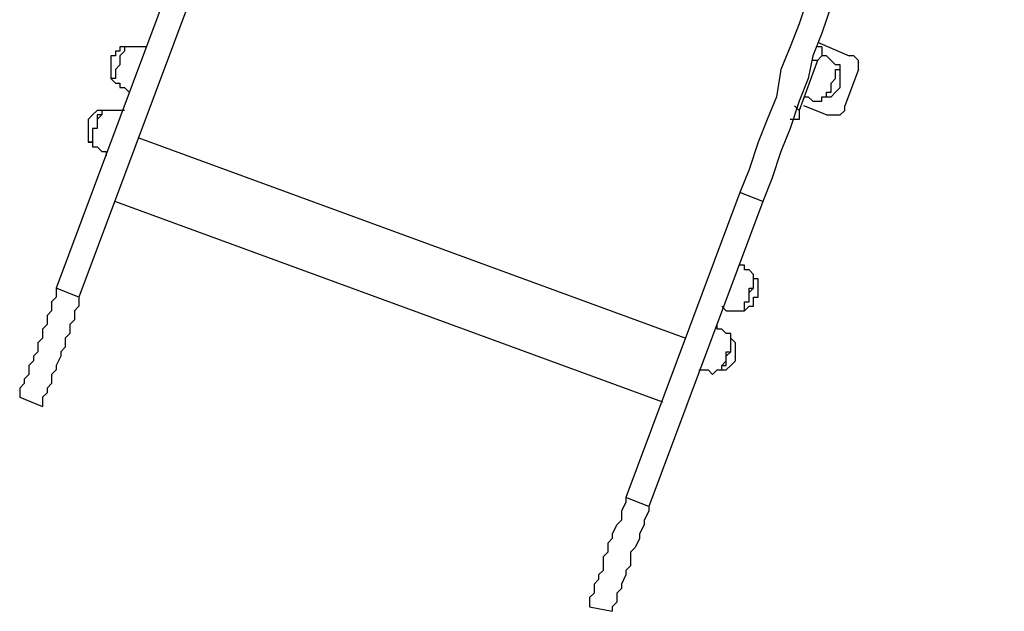
# Model space of a CAD drawing. Units: millimetres. Extents: x 1006 to 1017.2, y 501.8 to 511.3.
# Drawn here: x 1007.9 to 1008.7, y 504.6 to 505 of the extents above; entities that cross this region are included whole.
import ezdxf

# ---------------------------------------------------------------- set-up
doc = ezdxf.new("R2010")
doc.units = ezdxf.units.MM
doc.layers.add('Camada 1', color=7, linetype='Continuous')

# ---------------------------------------------------------------- blocks, each defined once
blk = doc.blocks.new('asd')
at = {"layer": 'Camada 1', "linetype": 'Continuous'}
for points, knots in [([(1008.66308, 505.41919), (1008.66308, 505.41919), (1008.65603, 505.40154), (1008.65603, 505.40154), (1008.65603, 505.40154), (1008.65603, 505.40154), (1008.6525, 505.38742), (1008.6525, 505.38742), (1008.6525, 505.38742), (1008.6525, 505.38742), (1008.64544, 505.36977), (1008.64544, 505.36977), (1008.64544, 505.36977), (1008.64544, 505.36977), (1008.63838, 505.35212), (1008.63838, 505.35212), (1008.63838, 505.35212), (1008.63838, 505.35212), (1008.63485, 505.338), (1008.63485, 505.338), (1008.63485, 505.338), (1008.63485, 505.338), (1008.62779, 505.32035), (1008.62779, 505.32035), (1008.62779, 505.32035), (1008.62779, 505.32035), (1008.62073, 505.3027), (1008.62073, 505.3027), (1008.62073, 505.3027), (1008.62073, 505.3027), (1008.61367, 505.28505), (1008.61367, 505.28505), (1008.61367, 505.28505), (1008.61367, 505.28505), (1008.61014, 505.27093), (1008.61014, 505.27093), (1008.61014, 505.27093), (1008.61014, 505.27093), (1008.60308, 505.25328), (1008.60308, 505.25328), (1008.60308, 505.25328), (1008.60308, 505.25328), (1008.59602, 505.23563), (1008.59602, 505.23563), (1008.59602, 505.23563), (1008.59602, 505.23563), (1008.58896, 505.21797), (1008.58896, 505.21797), (1008.58896, 505.21797), (1008.58896, 505.21797), (1008.5819, 505.20032), (1008.5819, 505.20032), (1008.5819, 505.20032), (1008.5819, 505.20032), (1008.57837, 505.18268), (1008.57837, 505.18268), (1008.57837, 505.18268), (1008.57837, 505.18268), (1008.57131, 505.16503), (1008.57131, 505.16503), (1008.57131, 505.16503), (1008.57131, 505.16503), (1008.56425, 505.14738), (1008.56425, 505.14738), (1008.56425, 505.14738), (1008.56425, 505.14738), (1008.55719, 505.1262), (1008.55719, 505.1262), (1008.55719, 505.1262), (1008.55719, 505.1262), (1008.55013, 505.10855), (1008.55013, 505.10855), (1008.55013, 505.10855), (1008.55013, 505.10855), (1008.54307, 505.0909), (1008.54307, 505.0909), (1008.54307, 505.0909), (1008.54307, 505.0909), (1008.53601, 505.07325), (1008.53601, 505.07325), (1008.53601, 505.07325), (1008.53601, 505.07325), (1008.52895, 505.0556), (1008.52895, 505.0556), (1008.52895, 505.0556), (1008.52895, 505.0556), (1008.52189, 505.03442), (1008.52189, 505.03442), (1008.52189, 505.03442), (1008.52189, 505.03442), (1008.51483, 505.01677), (1008.51483, 505.01677), (1008.51483, 505.01677), (1008.51483, 505.01677), (1008.50777, 504.99912), (1008.50777, 504.99912), (1008.50777, 504.99912), (1008.50777, 504.99912), (1008.50424, 504.97794), (1008.50424, 504.97794), (1008.50424, 504.97794), (1008.50424, 504.97794), (1008.49718, 504.96029), (1008.49718, 504.96029), (1008.49718, 504.96029), (1008.49718, 504.96029), (1008.49012, 504.94264), (1008.49012, 504.94264), (1008.49012, 504.94264), (1008.49012, 504.94264), (1008.48306, 504.92146), (1008.48306, 504.92146), (1008.48306, 504.92146), (1008.48306, 504.92146), (1008.476, 504.90381), (1008.476, 504.90381)], [0, 0, 0, 0, 0.033333, 0.033333, 0.033333, 0.033333, 0.066667, 0.066667, 0.066667, 0.066667, 0.1, 0.1, 0.1, 0.1, 0.133333, 0.133333, 0.133333, 0.133333, 0.166667, 0.166667, 0.166667, 0.166667, 0.2, 0.2, 0.2, 0.2, 0.233333, 0.233333, 0.233333, 0.233333, 0.266667, 0.266667, 0.266667, 0.266667, 0.3, 0.3, 0.3, 0.3, 0.333333, 0.333333, 0.333333, 0.333333, 0.366667, 0.366667, 0.366667, 0.366667, 0.4, 0.4, 0.4, 0.4, 0.433333, 0.433333, 0.433333, 0.433333, 0.466667, 0.466667, 0.466667, 0.466667, 0.5, 0.5, 0.5, 0.5, 0.533333, 0.533333, 0.533333, 0.533333, 0.566667, 0.566667, 0.566667, 0.566667, 0.6, 0.6, 0.6, 0.6, 0.633333, 0.633333, 0.633333, 0.633333, 0.666667, 0.666667, 0.666667, 0.666667, 0.7, 0.7, 0.7, 0.7, 0.733333, 0.733333, 0.733333, 0.733333, 0.766667, 0.766667, 0.766667, 0.766667, 0.8, 0.8, 0.8, 0.8, 0.833333, 0.833333, 0.833333, 0.833333, 0.866667, 0.866667, 0.866667, 0.866667, 0.9, 0.9, 0.9, 0.9, 0.933333, 0.933333, 0.933333, 0.933333, 1, 1, 1, 1]), ([(1008.68074, 505.41213), (1008.68074, 505.41213), (1008.67368, 505.39447), (1008.67368, 505.39447), (1008.67368, 505.39447), (1008.67368, 505.39447), (1008.67015, 505.38036), (1008.67015, 505.38036), (1008.67015, 505.38036), (1008.67015, 505.38036), (1008.66308, 505.3627), (1008.66308, 505.3627), (1008.66308, 505.3627), (1008.66308, 505.3627), (1008.65603, 505.34859), (1008.65603, 505.34859), (1008.65603, 505.34859), (1008.65603, 505.34859), (1008.6525, 505.33093), (1008.6525, 505.33093), (1008.6525, 505.33093), (1008.6525, 505.33093), (1008.64544, 505.31328), (1008.64544, 505.31328), (1008.64544, 505.31328), (1008.64544, 505.31328), (1008.63838, 505.29563), (1008.63838, 505.29563), (1008.63838, 505.29563), (1008.63838, 505.29563), (1008.63131, 505.28151), (1008.63131, 505.28151), (1008.63131, 505.28151), (1008.63131, 505.28151), (1008.62779, 505.26386), (1008.62779, 505.26386), (1008.62779, 505.26386), (1008.62779, 505.26386), (1008.62073, 505.24622), (1008.62073, 505.24622), (1008.62073, 505.24622), (1008.62073, 505.24622), (1008.61367, 505.22857), (1008.61367, 505.22857), (1008.61367, 505.22857), (1008.61367, 505.22857), (1008.60661, 505.21092), (1008.60661, 505.21092), (1008.60661, 505.21092), (1008.60661, 505.21092), (1008.59955, 505.19327), (1008.59955, 505.19327), (1008.59955, 505.19327), (1008.59955, 505.19327), (1008.59602, 505.17562), (1008.59602, 505.17562), (1008.59602, 505.17562), (1008.59602, 505.17562), (1008.58896, 505.15797), (1008.58896, 505.15797), (1008.58896, 505.15797), (1008.58896, 505.15797), (1008.5819, 505.14032), (1008.5819, 505.14032), (1008.5819, 505.14032), (1008.5819, 505.14032), (1008.57484, 505.12267), (1008.57484, 505.12267), (1008.57484, 505.12267), (1008.57484, 505.12267), (1008.56778, 505.10149), (1008.56778, 505.10149), (1008.56778, 505.10149), (1008.56778, 505.10149), (1008.56072, 505.08384), (1008.56072, 505.08384), (1008.56072, 505.08384), (1008.56072, 505.08384), (1008.55366, 505.06619), (1008.55366, 505.06619), (1008.55366, 505.06619), (1008.55366, 505.06619), (1008.5466, 505.04854), (1008.5466, 505.04854), (1008.5466, 505.04854), (1008.5466, 505.04854), (1008.53954, 505.02736), (1008.53954, 505.02736), (1008.53954, 505.02736), (1008.53954, 505.02736), (1008.53248, 505.00971), (1008.53248, 505.00971), (1008.53248, 505.00971), (1008.53248, 505.00971), (1008.52895, 504.99206), (1008.52895, 504.99206), (1008.52895, 504.99206), (1008.52895, 504.99206), (1008.52189, 504.97441), (1008.52189, 504.97441), (1008.52189, 504.97441), (1008.52189, 504.97441), (1008.51483, 504.95323), (1008.51483, 504.95323), (1008.51483, 504.95323), (1008.51483, 504.95323), (1008.50777, 504.93558), (1008.50777, 504.93558), (1008.50777, 504.93558), (1008.50777, 504.93558), (1008.50071, 504.9144), (1008.50071, 504.9144), (1008.50071, 504.9144), (1008.50071, 504.9144), (1008.49365, 504.89676), (1008.49365, 504.89676)], [0, 0, 0, 0, 0.033333, 0.033333, 0.033333, 0.033333, 0.066667, 0.066667, 0.066667, 0.066667, 0.1, 0.1, 0.1, 0.1, 0.133333, 0.133333, 0.133333, 0.133333, 0.166667, 0.166667, 0.166667, 0.166667, 0.2, 0.2, 0.2, 0.2, 0.233333, 0.233333, 0.233333, 0.233333, 0.266667, 0.266667, 0.266667, 0.266667, 0.3, 0.3, 0.3, 0.3, 0.333333, 0.333333, 0.333333, 0.333333, 0.366667, 0.366667, 0.366667, 0.366667, 0.4, 0.4, 0.4, 0.4, 0.433333, 0.433333, 0.433333, 0.433333, 0.466667, 0.466667, 0.466667, 0.466667, 0.5, 0.5, 0.5, 0.5, 0.533333, 0.533333, 0.533333, 0.533333, 0.566667, 0.566667, 0.566667, 0.566667, 0.6, 0.6, 0.6, 0.6, 0.633333, 0.633333, 0.633333, 0.633333, 0.666667, 0.666667, 0.666667, 0.666667, 0.7, 0.7, 0.7, 0.7, 0.733333, 0.733333, 0.733333, 0.733333, 0.766667, 0.766667, 0.766667, 0.766667, 0.8, 0.8, 0.8, 0.8, 0.833333, 0.833333, 0.833333, 0.833333, 0.866667, 0.866667, 0.866667, 0.866667, 0.9, 0.9, 0.9, 0.9, 0.933333, 0.933333, 0.933333, 0.933333, 1, 1, 1, 1]), ([(1007.99945, 505.01677), (1007.99945, 505.01677), (1007.99592, 505.01677), (1007.99592, 505.01677), (1007.99592, 505.01677), (1007.99592, 505.01677), (1007.99592, 505.01324), (1007.99592, 505.01324), (1007.99592, 505.01324), (1007.99592, 505.01324), (1007.9924, 505.01324), (1007.9924, 505.01324), (1007.9924, 505.01324), (1007.9924, 505.01324), (1007.9924, 505.00971), (1007.9924, 505.00971), (1007.9924, 505.00971), (1007.9924, 505.00971), (1007.98887, 505.00971), (1007.98887, 505.00971), (1007.98887, 505.00971), (1007.98887, 505.00971), (1007.98887, 505.00618), (1007.98887, 505.00618), (1007.98887, 505.00618), (1007.98887, 505.00618), (1007.98887, 505.00265), (1007.98887, 505.00265), (1007.98887, 505.00265), (1007.98887, 505.00265), (1007.98887, 504.99912), (1007.98887, 504.99912), (1007.98887, 504.99912), (1007.98887, 504.99912), (1007.98887, 504.99559), (1007.98887, 504.99559), (1007.98887, 504.99559), (1007.98887, 504.99559), (1007.98887, 504.99206), (1007.98887, 504.99206)], [0, 0, 0, 0, 0.090909, 0.090909, 0.090909, 0.090909, 0.181818, 0.181818, 0.181818, 0.181818, 0.272727, 0.272727, 0.272727, 0.272727, 0.363636, 0.363636, 0.363636, 0.363636, 0.454545, 0.454545, 0.454545, 0.454545, 0.545455, 0.545455, 0.545455, 0.545455, 0.636364, 0.636364, 0.636364, 0.636364, 0.727273, 0.727273, 0.727273, 0.727273, 0.818182, 0.818182, 0.818182, 0.818182, 1, 1, 1, 1]), ([(1007.99945, 505.01677), (1007.99945, 505.01677), (1007.99945, 505.01677), (1007.99945, 505.01677), (1007.99945, 505.01677), (1007.99945, 505.01677), (1007.99945, 505.01324), (1007.99945, 505.01324), (1007.99945, 505.01324), (1007.99945, 505.01324), (1007.99592, 505.00971), (1007.99592, 505.00971), (1007.99592, 505.00971), (1007.99592, 505.00971), (1007.99592, 505.00618), (1007.99592, 505.00618), (1007.99592, 505.00618), (1007.99592, 505.00618), (1007.99592, 505.00265), (1007.99592, 505.00265), (1007.99592, 505.00265), (1007.99592, 505.00265), (1007.9924, 504.99912), (1007.9924, 504.99912), (1007.9924, 504.99912), (1007.9924, 504.99912), (1007.9924, 504.99559), (1007.9924, 504.99559), (1007.9924, 504.99559), (1007.9924, 504.99559), (1007.9924, 504.99206), (1007.9924, 504.99206), (1007.9924, 504.99206), (1007.9924, 504.99206), (1007.98887, 504.99206), (1007.98887, 504.99206)], [0, 0, 0, 0, 0.1, 0.1, 0.1, 0.1, 0.2, 0.2, 0.2, 0.2, 0.3, 0.3, 0.3, 0.3, 0.4, 0.4, 0.4, 0.4, 0.5, 0.5, 0.5, 0.5, 0.6, 0.6, 0.6, 0.6, 0.7, 0.7, 0.7, 0.7, 0.8, 0.8, 0.8, 0.8, 1, 1, 1, 1]), ([(1007.99945, 505.01677), (1007.99945, 505.01677), (1007.99945, 505.01677), (1007.99945, 505.01677), (1007.99945, 505.01677), (1007.99945, 505.01677), (1007.99945, 505.01324), (1007.99945, 505.01324), (1007.99945, 505.01324), (1007.99945, 505.01324), (1007.99592, 505.00971), (1007.99592, 505.00971), (1007.99592, 505.00971), (1007.99592, 505.00971), (1007.99592, 505.00618), (1007.99592, 505.00618), (1007.99592, 505.00618), (1007.99592, 505.00618), (1007.99592, 505.00265), (1007.99592, 505.00265), (1007.99592, 505.00265), (1007.99592, 505.00265), (1007.9924, 504.99912), (1007.9924, 504.99912), (1007.9924, 504.99912), (1007.9924, 504.99912), (1007.9924, 504.99559), (1007.9924, 504.99559), (1007.9924, 504.99559), (1007.9924, 504.99559), (1007.9924, 504.99206), (1007.9924, 504.99206), (1007.9924, 504.99206), (1007.9924, 504.99206), (1007.98887, 504.99206), (1007.98887, 504.99206)], [0, 0, 0, 0, 0.1, 0.1, 0.1, 0.1, 0.2, 0.2, 0.2, 0.2, 0.3, 0.3, 0.3, 0.3, 0.4, 0.4, 0.4, 0.4, 0.5, 0.5, 0.5, 0.5, 0.6, 0.6, 0.6, 0.6, 0.7, 0.7, 0.7, 0.7, 0.8, 0.8, 0.8, 0.8, 1, 1, 1, 1]), ([(1008.0171, 505.01677), (1008.0171, 505.01677), (1008.01357, 505.01677), (1008.01357, 505.01677), (1008.01357, 505.01677), (1008.01357, 505.01677), (1008.01005, 505.01677), (1008.01005, 505.01677), (1008.01005, 505.01677), (1008.01005, 505.01677), (1008.00652, 505.01677), (1008.00652, 505.01677), (1008.00652, 505.01677), (1008.00652, 505.01677), (1008.00299, 505.01677), (1008.00299, 505.01677), (1008.00299, 505.01677), (1008.00299, 505.01677), (1007.99945, 505.01677), (1007.99945, 505.01677)], [0, 0, 0, 0, 0.166667, 0.166667, 0.166667, 0.166667, 0.333333, 0.333333, 0.333333, 0.333333, 0.5, 0.5, 0.5, 0.5, 0.666667, 0.666667, 0.666667, 0.666667, 1, 1, 1, 1]), ([(1008.53954, 505.01677), (1008.53954, 505.01677), (1008.53954, 505.01677), (1008.53954, 505.01677), (1008.53954, 505.01677), (1008.53954, 505.01677), (1008.53954, 505.01324), (1008.53954, 505.01324), (1008.53954, 505.01324), (1008.53954, 505.01324), (1008.53954, 505.00971), (1008.53954, 505.00971), (1008.53954, 505.00971), (1008.53954, 505.00971), (1008.53601, 505.00618), (1008.53601, 505.00618)], [0, 0, 0, 0, 0.2, 0.2, 0.2, 0.2, 0.4, 0.4, 0.4, 0.4, 0.6, 0.6, 0.6, 0.6, 1, 1, 1, 1]), ([(1008.55366, 505.00265), (1008.55366, 505.00265), (1008.55013, 505.00265), (1008.55013, 505.00265), (1008.55013, 505.00265), (1008.55013, 505.00265), (1008.5466, 505.00618), (1008.5466, 505.00618), (1008.5466, 505.00618), (1008.5466, 505.00618), (1008.54307, 505.00971), (1008.54307, 505.00971), (1008.54307, 505.00971), (1008.54307, 505.00971), (1008.53954, 505.00971), (1008.53954, 505.00971)], [0, 0, 0, 0, 0.2, 0.2, 0.2, 0.2, 0.4, 0.4, 0.4, 0.4, 0.6, 0.6, 0.6, 0.6, 1, 1, 1, 1]), ([(1008.56778, 504.99912), (1008.56778, 504.99912), (1008.56778, 504.99912), (1008.56778, 504.99912), (1008.56778, 504.99912), (1008.56778, 504.99912), (1008.56778, 505.00265), (1008.56778, 505.00265), (1008.56778, 505.00265), (1008.56778, 505.00265), (1008.56778, 505.00618), (1008.56778, 505.00618), (1008.56778, 505.00618), (1008.56778, 505.00618), (1008.56425, 505.00971), (1008.56425, 505.00971), (1008.56425, 505.00971), (1008.56425, 505.00971), (1008.56072, 505.00971), (1008.56072, 505.00971)], [0, 0, 0, 0, 0.166667, 0.166667, 0.166667, 0.166667, 0.333333, 0.333333, 0.333333, 0.333333, 0.5, 0.5, 0.5, 0.5, 0.666667, 0.666667, 0.666667, 0.666667, 1, 1, 1, 1]), ([(1008.54307, 504.97794), (1008.54307, 504.97794), (1008.5466, 504.97794), (1008.5466, 504.97794), (1008.5466, 504.97794), (1008.5466, 504.97794), (1008.55013, 504.98147), (1008.55013, 504.98147), (1008.55013, 504.98147), (1008.55013, 504.98147), (1008.55366, 504.985), (1008.55366, 504.985), (1008.55366, 504.985), (1008.55366, 504.985), (1008.55366, 504.98853), (1008.55366, 504.98853), (1008.55366, 504.98853), (1008.55366, 504.98853), (1008.55366, 504.99206), (1008.55366, 504.99206), (1008.55366, 504.99206), (1008.55366, 504.99206), (1008.55366, 504.99559), (1008.55366, 504.99559), (1008.55366, 504.99559), (1008.55366, 504.99559), (1008.55366, 504.99912), (1008.55366, 504.99912), (1008.55366, 504.99912), (1008.55366, 504.99912), (1008.55366, 505.00265), (1008.55366, 505.00265)], [0, 0, 0, 0, 0.111111, 0.111111, 0.111111, 0.111111, 0.222222, 0.222222, 0.222222, 0.222222, 0.333333, 0.333333, 0.333333, 0.333333, 0.444444, 0.444444, 0.444444, 0.444444, 0.555556, 0.555556, 0.555556, 0.555556, 0.666667, 0.666667, 0.666667, 0.666667, 0.777778, 0.777778, 0.777778, 0.777778, 1, 1, 1, 1]), ([(1008.54307, 504.97794), (1008.54307, 504.97794), (1008.54307, 504.97794), (1008.54307, 504.97794), (1008.54307, 504.97794), (1008.54307, 504.97794), (1008.54307, 504.98147), (1008.54307, 504.98147), (1008.54307, 504.98147), (1008.54307, 504.98147), (1008.5466, 504.98147), (1008.5466, 504.98147), (1008.5466, 504.98147), (1008.5466, 504.98147), (1008.5466, 504.985), (1008.5466, 504.985), (1008.5466, 504.985), (1008.5466, 504.985), (1008.5466, 504.98853), (1008.5466, 504.98853), (1008.5466, 504.98853), (1008.5466, 504.98853), (1008.55013, 504.99206), (1008.55013, 504.99206), (1008.55013, 504.99206), (1008.55013, 504.99206), (1008.55013, 504.99559), (1008.55013, 504.99559), (1008.55013, 504.99559), (1008.55013, 504.99559), (1008.55013, 504.99912), (1008.55013, 504.99912), (1008.55013, 504.99912), (1008.55013, 504.99912), (1008.55366, 504.99912), (1008.55366, 504.99912), (1008.55366, 504.99912), (1008.55366, 504.99912), (1008.55366, 505.00265), (1008.55366, 505.00265)], [0, 0, 0, 0, 0.090909, 0.090909, 0.090909, 0.090909, 0.181818, 0.181818, 0.181818, 0.181818, 0.272727, 0.272727, 0.272727, 0.272727, 0.363636, 0.363636, 0.363636, 0.363636, 0.454545, 0.454545, 0.454545, 0.454545, 0.545455, 0.545455, 0.545455, 0.545455, 0.636364, 0.636364, 0.636364, 0.636364, 0.727273, 0.727273, 0.727273, 0.727273, 0.818182, 0.818182, 0.818182, 0.818182, 1, 1, 1, 1]), ([(1008.54307, 504.97794), (1008.54307, 504.97794), (1008.54307, 504.97794), (1008.54307, 504.97794), (1008.54307, 504.97794), (1008.54307, 504.97794), (1008.54307, 504.98147), (1008.54307, 504.98147), (1008.54307, 504.98147), (1008.54307, 504.98147), (1008.5466, 504.98147), (1008.5466, 504.98147), (1008.5466, 504.98147), (1008.5466, 504.98147), (1008.5466, 504.985), (1008.5466, 504.985), (1008.5466, 504.985), (1008.5466, 504.985), (1008.5466, 504.98853), (1008.5466, 504.98853), (1008.5466, 504.98853), (1008.5466, 504.98853), (1008.55013, 504.99206), (1008.55013, 504.99206), (1008.55013, 504.99206), (1008.55013, 504.99206), (1008.55013, 504.99559), (1008.55013, 504.99559), (1008.55013, 504.99559), (1008.55013, 504.99559), (1008.55013, 504.99912), (1008.55013, 504.99912), (1008.55013, 504.99912), (1008.55013, 504.99912), (1008.55366, 504.99912), (1008.55366, 504.99912), (1008.55366, 504.99912), (1008.55366, 504.99912), (1008.55366, 505.00265), (1008.55366, 505.00265)], [0, 0, 0, 0, 0.090909, 0.090909, 0.090909, 0.090909, 0.181818, 0.181818, 0.181818, 0.181818, 0.272727, 0.272727, 0.272727, 0.272727, 0.363636, 0.363636, 0.363636, 0.363636, 0.454545, 0.454545, 0.454545, 0.454545, 0.545455, 0.545455, 0.545455, 0.545455, 0.636364, 0.636364, 0.636364, 0.636364, 0.727273, 0.727273, 0.727273, 0.727273, 0.818182, 0.818182, 0.818182, 0.818182, 1, 1, 1, 1]), ([(1007.98887, 504.99206), (1007.98887, 504.99206), (1007.9924, 504.98853), (1007.9924, 504.98853), (1007.9924, 504.98853), (1007.9924, 504.98853), (1007.99592, 504.98853), (1007.99592, 504.98853), (1007.99592, 504.98853), (1007.99592, 504.98853), (1007.99592, 504.985), (1007.99592, 504.985), (1007.99592, 504.985), (1007.99592, 504.985), (1007.99945, 504.985), (1007.99945, 504.985), (1007.99945, 504.985), (1007.99945, 504.985), (1008.00299, 504.98147), (1008.00299, 504.98147)], [0, 0, 0, 0, 0.166667, 0.166667, 0.166667, 0.166667, 0.333333, 0.333333, 0.333333, 0.333333, 0.5, 0.5, 0.5, 0.5, 0.666667, 0.666667, 0.666667, 0.666667, 1, 1, 1, 1]), ([(1008.52542, 504.97794), (1008.52542, 504.97794), (1008.52895, 504.97794), (1008.52895, 504.97794), (1008.52895, 504.97794), (1008.52895, 504.97794), (1008.53248, 504.97441), (1008.53248, 504.97441), (1008.53248, 504.97441), (1008.53248, 504.97441), (1008.53601, 504.97441), (1008.53601, 504.97441), (1008.53601, 504.97441), (1008.53601, 504.97441), (1008.53954, 504.97441), (1008.53954, 504.97441), (1008.53954, 504.97441), (1008.53954, 504.97441), (1008.53954, 504.97794), (1008.53954, 504.97794), (1008.53954, 504.97794), (1008.53954, 504.97794), (1008.54307, 504.97794), (1008.54307, 504.97794)], [0, 0, 0, 0, 0.142857, 0.142857, 0.142857, 0.142857, 0.285714, 0.285714, 0.285714, 0.285714, 0.428571, 0.428571, 0.428571, 0.428571, 0.571429, 0.571429, 0.571429, 0.571429, 0.714286, 0.714286, 0.714286, 0.714286, 1, 1, 1, 1]), ([(1008.54307, 504.96382), (1008.54307, 504.96382), (1008.5466, 504.96382), (1008.5466, 504.96382), (1008.5466, 504.96382), (1008.5466, 504.96382), (1008.55013, 504.96382), (1008.55013, 504.96382), (1008.55013, 504.96382), (1008.55013, 504.96382), (1008.55366, 504.96382), (1008.55366, 504.96382), (1008.55366, 504.96382), (1008.55366, 504.96382), (1008.55719, 504.96735), (1008.55719, 504.96735), (1008.55719, 504.96735), (1008.55719, 504.96735), (1008.55719, 504.97088), (1008.55719, 504.97088)], [0, 0, 0, 0, 0.166667, 0.166667, 0.166667, 0.166667, 0.333333, 0.333333, 0.333333, 0.333333, 0.5, 0.5, 0.5, 0.5, 0.666667, 0.666667, 0.666667, 0.666667, 1, 1, 1, 1]), ([(1007.9818, 504.96735), (1007.9818, 504.96735), (1007.97828, 504.96735), (1007.97828, 504.96735), (1007.97828, 504.96735), (1007.97828, 504.96735), (1007.97475, 504.96382), (1007.97475, 504.96382), (1007.97475, 504.96382), (1007.97475, 504.96382), (1007.97122, 504.96029), (1007.97122, 504.96029), (1007.97122, 504.96029), (1007.97122, 504.96029), (1007.97122, 504.95676), (1007.97122, 504.95676), (1007.97122, 504.95676), (1007.97122, 504.95676), (1007.97122, 504.95323), (1007.97122, 504.95323), (1007.97122, 504.95323), (1007.97122, 504.95323), (1007.97122, 504.9497), (1007.97122, 504.9497), (1007.97122, 504.9497), (1007.97122, 504.9497), (1007.97122, 504.94617), (1007.97122, 504.94617), (1007.97122, 504.94617), (1007.97122, 504.94617), (1007.97122, 504.94264), (1007.97122, 504.94264)], [0, 0, 0, 0, 0.111111, 0.111111, 0.111111, 0.111111, 0.222222, 0.222222, 0.222222, 0.222222, 0.333333, 0.333333, 0.333333, 0.333333, 0.444444, 0.444444, 0.444444, 0.444444, 0.555556, 0.555556, 0.555556, 0.555556, 0.666667, 0.666667, 0.666667, 0.666667, 0.777778, 0.777778, 0.777778, 0.777778, 1, 1, 1, 1]), ([(1007.9818, 504.96735), (1007.9818, 504.96735), (1007.9818, 504.96735), (1007.9818, 504.96735), (1007.9818, 504.96735), (1007.9818, 504.96735), (1007.9818, 504.96382), (1007.9818, 504.96382), (1007.9818, 504.96382), (1007.9818, 504.96382), (1007.97828, 504.96382), (1007.97828, 504.96382), (1007.97828, 504.96382), (1007.97828, 504.96382), (1007.97828, 504.96029), (1007.97828, 504.96029), (1007.97828, 504.96029), (1007.97828, 504.96029), (1007.97828, 504.95676), (1007.97828, 504.95676), (1007.97828, 504.95676), (1007.97828, 504.95676), (1007.97828, 504.95323), (1007.97828, 504.95323), (1007.97828, 504.95323), (1007.97828, 504.95323), (1007.97475, 504.95323), (1007.97475, 504.95323), (1007.97475, 504.95323), (1007.97475, 504.95323), (1007.97475, 504.9497), (1007.97475, 504.9497), (1007.97475, 504.9497), (1007.97475, 504.9497), (1007.97475, 504.94617), (1007.97475, 504.94617), (1007.97475, 504.94617), (1007.97475, 504.94617), (1007.97475, 504.94264), (1007.97475, 504.94264), (1007.97475, 504.94264), (1007.97475, 504.94264), (1007.97122, 504.94264), (1007.97122, 504.94264)], [0, 0, 0, 0, 0.083333, 0.083333, 0.083333, 0.083333, 0.166667, 0.166667, 0.166667, 0.166667, 0.25, 0.25, 0.25, 0.25, 0.333333, 0.333333, 0.333333, 0.333333, 0.416667, 0.416667, 0.416667, 0.416667, 0.5, 0.5, 0.5, 0.5, 0.583333, 0.583333, 0.583333, 0.583333, 0.666667, 0.666667, 0.666667, 0.666667, 0.75, 0.75, 0.75, 0.75, 0.833333, 0.833333, 0.833333, 0.833333, 1, 1, 1, 1]), ([(1007.9818, 504.96735), (1007.9818, 504.96735), (1007.9818, 504.96735), (1007.9818, 504.96735), (1007.9818, 504.96735), (1007.9818, 504.96735), (1007.9818, 504.96382), (1007.9818, 504.96382), (1007.9818, 504.96382), (1007.9818, 504.96382), (1007.97828, 504.96029), (1007.97828, 504.96029), (1007.97828, 504.96029), (1007.97828, 504.96029), (1007.97828, 504.95676), (1007.97828, 504.95676), (1007.97828, 504.95676), (1007.97828, 504.95676), (1007.97828, 504.95323), (1007.97828, 504.95323), (1007.97828, 504.95323), (1007.97828, 504.95323), (1007.97475, 504.95323), (1007.97475, 504.95323), (1007.97475, 504.95323), (1007.97475, 504.95323), (1007.97475, 504.9497), (1007.97475, 504.9497), (1007.97475, 504.9497), (1007.97475, 504.9497), (1007.97475, 504.94617), (1007.97475, 504.94617), (1007.97475, 504.94617), (1007.97475, 504.94617), (1007.97475, 504.94264), (1007.97475, 504.94264), (1007.97475, 504.94264), (1007.97475, 504.94264), (1007.97122, 504.94264), (1007.97122, 504.94264)], [0, 0, 0, 0, 0.090909, 0.090909, 0.090909, 0.090909, 0.181818, 0.181818, 0.181818, 0.181818, 0.272727, 0.272727, 0.272727, 0.272727, 0.363636, 0.363636, 0.363636, 0.363636, 0.454545, 0.454545, 0.454545, 0.454545, 0.545455, 0.545455, 0.545455, 0.545455, 0.636364, 0.636364, 0.636364, 0.636364, 0.727273, 0.727273, 0.727273, 0.727273, 0.818182, 0.818182, 0.818182, 0.818182, 1, 1, 1, 1]), ([(1007.99945, 504.96735), (1007.99945, 504.96735), (1007.99592, 504.96735), (1007.99592, 504.96735), (1007.99592, 504.96735), (1007.99592, 504.96735), (1007.9924, 504.96735), (1007.9924, 504.96735), (1007.9924, 504.96735), (1007.9924, 504.96735), (1007.98887, 504.96735), (1007.98887, 504.96735), (1007.98887, 504.96735), (1007.98887, 504.96735), (1007.98533, 504.96735), (1007.98533, 504.96735), (1007.98533, 504.96735), (1007.98533, 504.96735), (1007.9818, 504.96735), (1007.9818, 504.96735)], [0, 0, 0, 0, 0.166667, 0.166667, 0.166667, 0.166667, 0.333333, 0.333333, 0.333333, 0.333333, 0.5, 0.5, 0.5, 0.5, 0.666667, 0.666667, 0.666667, 0.666667, 1, 1, 1, 1]), ([(1008.52189, 504.96735), (1008.52189, 504.96735), (1008.52189, 504.96735), (1008.52189, 504.96735), (1008.52189, 504.96735), (1008.52189, 504.96735), (1008.52189, 504.96382), (1008.52189, 504.96382), (1008.52189, 504.96382), (1008.52189, 504.96382), (1008.52189, 504.96029), (1008.52189, 504.96029), (1008.52189, 504.96029), (1008.52189, 504.96029), (1008.51836, 504.96029), (1008.51836, 504.96029)], [0, 0, 0, 0, 0.2, 0.2, 0.2, 0.2, 0.4, 0.4, 0.4, 0.4, 0.6, 0.6, 0.6, 0.6, 1, 1, 1, 1]), ([(1007.97122, 504.94264), (1007.97122, 504.94264), (1007.97475, 504.94264), (1007.97475, 504.94264), (1007.97475, 504.94264), (1007.97475, 504.94264), (1007.97475, 504.93911), (1007.97475, 504.93911), (1007.97475, 504.93911), (1007.97475, 504.93911), (1007.97828, 504.93911), (1007.97828, 504.93911), (1007.97828, 504.93911), (1007.97828, 504.93911), (1007.9818, 504.93558), (1007.9818, 504.93558), (1007.9818, 504.93558), (1007.9818, 504.93558), (1007.98533, 504.93558), (1007.98533, 504.93558), (1007.98533, 504.93558), (1007.98533, 504.93558), (1007.98533, 504.93205), (1007.98533, 504.93205)], [0, 0, 0, 0, 0.142857, 0.142857, 0.142857, 0.142857, 0.285714, 0.285714, 0.285714, 0.285714, 0.428571, 0.428571, 0.428571, 0.428571, 0.571429, 0.571429, 0.571429, 0.571429, 0.714286, 0.714286, 0.714286, 0.714286, 1, 1, 1, 1]), ([(1008.4866, 504.83674), (1008.4866, 504.83674), (1008.4866, 504.84027), (1008.4866, 504.84027), (1008.4866, 504.84027), (1008.4866, 504.84027), (1008.48306, 504.8438), (1008.48306, 504.8438), (1008.48306, 504.8438), (1008.48306, 504.8438), (1008.47953, 504.8438), (1008.47953, 504.8438), (1008.47953, 504.8438), (1008.47953, 504.8438), (1008.47953, 504.84733), (1008.47953, 504.84733), (1008.47953, 504.84733), (1008.47953, 504.84733), (1008.476, 504.84733), (1008.476, 504.84733)], [0, 0, 0, 0, 0.166667, 0.166667, 0.166667, 0.166667, 0.333333, 0.333333, 0.333333, 0.333333, 0.5, 0.5, 0.5, 0.5, 0.666667, 0.666667, 0.666667, 0.666667, 1, 1, 1, 1]), ([(1008.47953, 504.81203), (1008.47953, 504.81203), (1008.48306, 504.81557), (1008.48306, 504.81557), (1008.48306, 504.81557), (1008.48306, 504.81557), (1008.4866, 504.81557), (1008.4866, 504.81557), (1008.4866, 504.81557), (1008.4866, 504.81557), (1008.4866, 504.81909), (1008.4866, 504.81909), (1008.4866, 504.81909), (1008.4866, 504.81909), (1008.4866, 504.82262), (1008.4866, 504.82262), (1008.4866, 504.82262), (1008.4866, 504.82262), (1008.49012, 504.82262), (1008.49012, 504.82262), (1008.49012, 504.82262), (1008.49012, 504.82262), (1008.49012, 504.82615), (1008.49012, 504.82615), (1008.49012, 504.82615), (1008.49012, 504.82615), (1008.49012, 504.82968), (1008.49012, 504.82968), (1008.49012, 504.82968), (1008.49012, 504.82968), (1008.49012, 504.83322), (1008.49012, 504.83322), (1008.49012, 504.83322), (1008.49012, 504.83322), (1008.49012, 504.83674), (1008.49012, 504.83674), (1008.49012, 504.83674), (1008.49012, 504.83674), (1008.4866, 504.83674), (1008.4866, 504.83674)], [0, 0, 0, 0, 0.090909, 0.090909, 0.090909, 0.090909, 0.181818, 0.181818, 0.181818, 0.181818, 0.272727, 0.272727, 0.272727, 0.272727, 0.363636, 0.363636, 0.363636, 0.363636, 0.454545, 0.454545, 0.454545, 0.454545, 0.545455, 0.545455, 0.545455, 0.545455, 0.636364, 0.636364, 0.636364, 0.636364, 0.727273, 0.727273, 0.727273, 0.727273, 0.818182, 0.818182, 0.818182, 0.818182, 1, 1, 1, 1]), ([(1008.47953, 504.81203), (1008.47953, 504.81203), (1008.47953, 504.81203), (1008.47953, 504.81203), (1008.47953, 504.81203), (1008.47953, 504.81203), (1008.47953, 504.81557), (1008.47953, 504.81557), (1008.47953, 504.81557), (1008.47953, 504.81557), (1008.47953, 504.81909), (1008.47953, 504.81909), (1008.47953, 504.81909), (1008.47953, 504.81909), (1008.48306, 504.81909), (1008.48306, 504.81909), (1008.48306, 504.81909), (1008.48306, 504.81909), (1008.48306, 504.82262), (1008.48306, 504.82262), (1008.48306, 504.82262), (1008.48306, 504.82262), (1008.48306, 504.82615), (1008.48306, 504.82615), (1008.48306, 504.82615), (1008.48306, 504.82615), (1008.48306, 504.82968), (1008.48306, 504.82968), (1008.48306, 504.82968), (1008.48306, 504.82968), (1008.4866, 504.82968), (1008.4866, 504.82968), (1008.4866, 504.82968), (1008.4866, 504.82968), (1008.4866, 504.83322), (1008.4866, 504.83322), (1008.4866, 504.83322), (1008.4866, 504.83322), (1008.4866, 504.83674), (1008.4866, 504.83674)], [0, 0, 0, 0, 0.090909, 0.090909, 0.090909, 0.090909, 0.181818, 0.181818, 0.181818, 0.181818, 0.272727, 0.272727, 0.272727, 0.272727, 0.363636, 0.363636, 0.363636, 0.363636, 0.454545, 0.454545, 0.454545, 0.454545, 0.545455, 0.545455, 0.545455, 0.545455, 0.636364, 0.636364, 0.636364, 0.636364, 0.727273, 0.727273, 0.727273, 0.727273, 0.818182, 0.818182, 0.818182, 0.818182, 1, 1, 1, 1]), ([(1008.48306, 504.82615), (1008.48306, 504.82615), (1008.48306, 504.82615), (1008.48306, 504.82615), (1008.48306, 504.82615), (1008.48306, 504.82615), (1008.4866, 504.82968), (1008.4866, 504.82968), (1008.4866, 504.82968), (1008.4866, 504.82968), (1008.4866, 504.83322), (1008.4866, 504.83322), (1008.4866, 504.83322), (1008.4866, 504.83322), (1008.4866, 504.83674), (1008.4866, 504.83674)], [0, 0, 0, 0, 0.2, 0.2, 0.2, 0.2, 0.4, 0.4, 0.4, 0.4, 0.6, 0.6, 0.6, 0.6, 1, 1, 1, 1]), ([(1007.94651, 504.82968), (1007.94651, 504.82968), (1007.94651, 504.82262), (1007.94651, 504.82262), (1007.94651, 504.82262), (1007.94651, 504.82262), (1007.94298, 504.81909), (1007.94298, 504.81909), (1007.94298, 504.81909), (1007.94298, 504.81909), (1007.94298, 504.81203), (1007.94298, 504.81203), (1007.94298, 504.81203), (1007.94298, 504.81203), (1007.93945, 504.8085), (1007.93945, 504.8085), (1007.93945, 504.8085), (1007.93945, 504.8085), (1007.93945, 504.80145), (1007.93945, 504.80145), (1007.93945, 504.80145), (1007.93945, 504.80145), (1007.93591, 504.79791), (1007.93591, 504.79791), (1007.93591, 504.79791), (1007.93591, 504.79791), (1007.93591, 504.79085), (1007.93591, 504.79085), (1007.93591, 504.79085), (1007.93591, 504.79085), (1007.93238, 504.78732), (1007.93238, 504.78732), (1007.93238, 504.78732), (1007.93238, 504.78732), (1007.93238, 504.78026), (1007.93238, 504.78026), (1007.93238, 504.78026), (1007.93238, 504.78026), (1007.92886, 504.77673), (1007.92886, 504.77673), (1007.92886, 504.77673), (1007.92886, 504.77673), (1007.92886, 504.7732), (1007.92886, 504.7732), (1007.92886, 504.7732), (1007.92886, 504.7732), (1007.92533, 504.76968), (1007.92533, 504.76968), (1007.92533, 504.76968), (1007.92533, 504.76968), (1007.92533, 504.76614), (1007.92533, 504.76614), (1007.92533, 504.76614), (1007.92533, 504.76614), (1007.92533, 504.76261), (1007.92533, 504.76261), (1007.92533, 504.76261), (1007.92533, 504.76261), (1007.92179, 504.75908), (1007.92179, 504.75908), (1007.92179, 504.75908), (1007.92179, 504.75908), (1007.92179, 504.75555), (1007.92179, 504.75555), (1007.92179, 504.75555), (1007.92179, 504.75555), (1007.91826, 504.75203), (1007.91826, 504.75203), (1007.91826, 504.75203), (1007.91826, 504.75203), (1007.91826, 504.74849), (1007.91826, 504.74849), (1007.91826, 504.74849), (1007.91826, 504.74849), (1007.91826, 504.74496), (1007.91826, 504.74496)], [0, 0, 0, 0, 0.05, 0.05, 0.05, 0.05, 0.1, 0.1, 0.1, 0.1, 0.15, 0.15, 0.15, 0.15, 0.2, 0.2, 0.2, 0.2, 0.25, 0.25, 0.25, 0.25, 0.3, 0.3, 0.3, 0.3, 0.35, 0.35, 0.35, 0.35, 0.4, 0.4, 0.4, 0.4, 0.45, 0.45, 0.45, 0.45, 0.5, 0.5, 0.5, 0.5, 0.55, 0.55, 0.55, 0.55, 0.6, 0.6, 0.6, 0.6, 0.65, 0.65, 0.65, 0.65, 0.7, 0.7, 0.7, 0.7, 0.75, 0.75, 0.75, 0.75, 0.8, 0.8, 0.8, 0.8, 0.85, 0.85, 0.85, 0.85, 0.9, 0.9, 0.9, 0.9, 1, 1, 1, 1]), ([(1008.47953, 504.81203), (1008.47953, 504.81203), (1008.47953, 504.81203), (1008.47953, 504.81203), (1008.47953, 504.81203), (1008.47953, 504.81203), (1008.47953, 504.81557), (1008.47953, 504.81557), (1008.47953, 504.81557), (1008.47953, 504.81557), (1008.47953, 504.81909), (1008.47953, 504.81909), (1008.47953, 504.81909), (1008.47953, 504.81909), (1008.48306, 504.81909), (1008.48306, 504.81909), (1008.48306, 504.81909), (1008.48306, 504.81909), (1008.48306, 504.82262), (1008.48306, 504.82262), (1008.48306, 504.82262), (1008.48306, 504.82262), (1008.48306, 504.82615), (1008.48306, 504.82615)], [0, 0, 0, 0, 0.142857, 0.142857, 0.142857, 0.142857, 0.285714, 0.285714, 0.285714, 0.285714, 0.428571, 0.428571, 0.428571, 0.428571, 0.571429, 0.571429, 0.571429, 0.571429, 0.714286, 0.714286, 0.714286, 0.714286, 1, 1, 1, 1]), ([(1007.96415, 504.82262), (1007.96415, 504.82262), (1007.96415, 504.81557), (1007.96415, 504.81557), (1007.96415, 504.81557), (1007.96415, 504.81557), (1007.96063, 504.81203), (1007.96063, 504.81203), (1007.96063, 504.81203), (1007.96063, 504.81203), (1007.96063, 504.80497), (1007.96063, 504.80497), (1007.96063, 504.80497), (1007.96063, 504.80497), (1007.9571, 504.80145), (1007.9571, 504.80145), (1007.9571, 504.80145), (1007.9571, 504.80145), (1007.9571, 504.79438), (1007.9571, 504.79438), (1007.9571, 504.79438), (1007.9571, 504.79438), (1007.95356, 504.79085), (1007.95356, 504.79085), (1007.95356, 504.79085), (1007.95356, 504.79085), (1007.95356, 504.7838), (1007.95356, 504.7838), (1007.95356, 504.7838), (1007.95356, 504.7838), (1007.95003, 504.78026), (1007.95003, 504.78026), (1007.95003, 504.78026), (1007.95003, 504.78026), (1007.95003, 504.77673), (1007.95003, 504.77673), (1007.95003, 504.77673), (1007.95003, 504.77673), (1007.94651, 504.76968), (1007.94651, 504.76968), (1007.94651, 504.76968), (1007.94651, 504.76968), (1007.94651, 504.76614), (1007.94651, 504.76614), (1007.94651, 504.76614), (1007.94651, 504.76614), (1007.94298, 504.76261), (1007.94298, 504.76261), (1007.94298, 504.76261), (1007.94298, 504.76261), (1007.94298, 504.75908), (1007.94298, 504.75908), (1007.94298, 504.75908), (1007.94298, 504.75908), (1007.94298, 504.75555), (1007.94298, 504.75555), (1007.94298, 504.75555), (1007.94298, 504.75555), (1007.93945, 504.75203), (1007.93945, 504.75203), (1007.93945, 504.75203), (1007.93945, 504.75203), (1007.93945, 504.74849), (1007.93945, 504.74849), (1007.93945, 504.74849), (1007.93945, 504.74849), (1007.93591, 504.74496), (1007.93591, 504.74496), (1007.93591, 504.74496), (1007.93591, 504.74496), (1007.93591, 504.74143), (1007.93591, 504.74143), (1007.93591, 504.74143), (1007.93591, 504.74143), (1007.93591, 504.73791), (1007.93591, 504.73791)], [0, 0, 0, 0, 0.05, 0.05, 0.05, 0.05, 0.1, 0.1, 0.1, 0.1, 0.15, 0.15, 0.15, 0.15, 0.2, 0.2, 0.2, 0.2, 0.25, 0.25, 0.25, 0.25, 0.3, 0.3, 0.3, 0.3, 0.35, 0.35, 0.35, 0.35, 0.4, 0.4, 0.4, 0.4, 0.45, 0.45, 0.45, 0.45, 0.5, 0.5, 0.5, 0.5, 0.55, 0.55, 0.55, 0.55, 0.6, 0.6, 0.6, 0.6, 0.65, 0.65, 0.65, 0.65, 0.7, 0.7, 0.7, 0.7, 0.75, 0.75, 0.75, 0.75, 0.8, 0.8, 0.8, 0.8, 0.85, 0.85, 0.85, 0.85, 0.9, 0.9, 0.9, 0.9, 1, 1, 1, 1]), ([(1008.46188, 504.81557), (1008.46188, 504.81557), (1008.46541, 504.81203), (1008.46541, 504.81203), (1008.46541, 504.81203), (1008.46541, 504.81203), (1008.46894, 504.81203), (1008.46894, 504.81203), (1008.46894, 504.81203), (1008.46894, 504.81203), (1008.47247, 504.81203), (1008.47247, 504.81203), (1008.47247, 504.81203), (1008.47247, 504.81203), (1008.476, 504.81203), (1008.476, 504.81203), (1008.476, 504.81203), (1008.476, 504.81203), (1008.47953, 504.81203), (1008.47953, 504.81203)], [0, 0, 0, 0, 0.166667, 0.166667, 0.166667, 0.166667, 0.333333, 0.333333, 0.333333, 0.333333, 0.5, 0.5, 0.5, 0.5, 0.666667, 0.666667, 0.666667, 0.666667, 1, 1, 1, 1]), ([(1008.46894, 504.79085), (1008.46894, 504.79085), (1008.46894, 504.79085), (1008.46894, 504.79085), (1008.46894, 504.79085), (1008.46894, 504.79085), (1008.46894, 504.79438), (1008.46894, 504.79438), (1008.46894, 504.79438), (1008.46894, 504.79438), (1008.46541, 504.79438), (1008.46541, 504.79438), (1008.46541, 504.79438), (1008.46541, 504.79438), (1008.46188, 504.79791), (1008.46188, 504.79791), (1008.46188, 504.79791), (1008.46188, 504.79791), (1008.45835, 504.79791), (1008.45835, 504.79791), (1008.45835, 504.79791), (1008.45835, 504.79791), (1008.45835, 504.80145), (1008.45835, 504.80145)], [0, 0, 0, 0, 0.142857, 0.142857, 0.142857, 0.142857, 0.285714, 0.285714, 0.285714, 0.285714, 0.428571, 0.428571, 0.428571, 0.428571, 0.571429, 0.571429, 0.571429, 0.571429, 0.714286, 0.714286, 0.714286, 0.714286, 1, 1, 1, 1]), ([(1008.46188, 504.76614), (1008.46188, 504.76614), (1008.46541, 504.76614), (1008.46541, 504.76614), (1008.46541, 504.76614), (1008.46541, 504.76614), (1008.46894, 504.76968), (1008.46894, 504.76968), (1008.46894, 504.76968), (1008.46894, 504.76968), (1008.47247, 504.7732), (1008.47247, 504.7732), (1008.47247, 504.7732), (1008.47247, 504.7732), (1008.47247, 504.77673), (1008.47247, 504.77673), (1008.47247, 504.77673), (1008.47247, 504.77673), (1008.47247, 504.78026), (1008.47247, 504.78026), (1008.47247, 504.78026), (1008.47247, 504.78026), (1008.47247, 504.7838), (1008.47247, 504.7838), (1008.47247, 504.7838), (1008.47247, 504.7838), (1008.47247, 504.78732), (1008.47247, 504.78732), (1008.47247, 504.78732), (1008.47247, 504.78732), (1008.46894, 504.79085), (1008.46894, 504.79085)], [0, 0, 0, 0, 0.111111, 0.111111, 0.111111, 0.111111, 0.222222, 0.222222, 0.222222, 0.222222, 0.333333, 0.333333, 0.333333, 0.333333, 0.444444, 0.444444, 0.444444, 0.444444, 0.555556, 0.555556, 0.555556, 0.555556, 0.666667, 0.666667, 0.666667, 0.666667, 0.777778, 0.777778, 0.777778, 0.777778, 1, 1, 1, 1]), ([(1008.46188, 504.76614), (1008.46188, 504.76614), (1008.46188, 504.76614), (1008.46188, 504.76614), (1008.46188, 504.76614), (1008.46188, 504.76614), (1008.46188, 504.76968), (1008.46188, 504.76968), (1008.46188, 504.76968), (1008.46188, 504.76968), (1008.46541, 504.76968), (1008.46541, 504.76968), (1008.46541, 504.76968), (1008.46541, 504.76968), (1008.46541, 504.7732), (1008.46541, 504.7732), (1008.46541, 504.7732), (1008.46541, 504.7732), (1008.46541, 504.77673), (1008.46541, 504.77673), (1008.46541, 504.77673), (1008.46541, 504.77673), (1008.46894, 504.78026), (1008.46894, 504.78026), (1008.46894, 504.78026), (1008.46894, 504.78026), (1008.46894, 504.7838), (1008.46894, 504.7838), (1008.46894, 504.7838), (1008.46894, 504.7838), (1008.46894, 504.78732), (1008.46894, 504.78732), (1008.46894, 504.78732), (1008.46894, 504.78732), (1008.46894, 504.79085), (1008.46894, 504.79085)], [0, 0, 0, 0, 0.1, 0.1, 0.1, 0.1, 0.2, 0.2, 0.2, 0.2, 0.3, 0.3, 0.3, 0.3, 0.4, 0.4, 0.4, 0.4, 0.5, 0.5, 0.5, 0.5, 0.6, 0.6, 0.6, 0.6, 0.7, 0.7, 0.7, 0.7, 0.8, 0.8, 0.8, 0.8, 1, 1, 1, 1]), ([(1008.46541, 504.77673), (1008.46541, 504.77673), (1008.46541, 504.78026), (1008.46541, 504.78026), (1008.46541, 504.78026), (1008.46541, 504.78026), (1008.46894, 504.78026), (1008.46894, 504.78026), (1008.46894, 504.78026), (1008.46894, 504.78026), (1008.46894, 504.7838), (1008.46894, 504.7838), (1008.46894, 504.7838), (1008.46894, 504.7838), (1008.46894, 504.78732), (1008.46894, 504.78732), (1008.46894, 504.78732), (1008.46894, 504.78732), (1008.46894, 504.79085), (1008.46894, 504.79085)], [0, 0, 0, 0, 0.166667, 0.166667, 0.166667, 0.166667, 0.333333, 0.333333, 0.333333, 0.333333, 0.5, 0.5, 0.5, 0.5, 0.666667, 0.666667, 0.666667, 0.666667, 1, 1, 1, 1]), ([(1008.46188, 504.76614), (1008.46188, 504.76614), (1008.46188, 504.76614), (1008.46188, 504.76614), (1008.46188, 504.76614), (1008.46188, 504.76614), (1008.46188, 504.76968), (1008.46188, 504.76968), (1008.46188, 504.76968), (1008.46188, 504.76968), (1008.46541, 504.7732), (1008.46541, 504.7732), (1008.46541, 504.7732), (1008.46541, 504.7732), (1008.46541, 504.77673), (1008.46541, 504.77673)], [0, 0, 0, 0, 0.2, 0.2, 0.2, 0.2, 0.4, 0.4, 0.4, 0.4, 0.6, 0.6, 0.6, 0.6, 1, 1, 1, 1]), ([(1008.44423, 504.76614), (1008.44423, 504.76614), (1008.44776, 504.76614), (1008.44776, 504.76614), (1008.44776, 504.76614), (1008.44776, 504.76614), (1008.45129, 504.76614), (1008.45129, 504.76614), (1008.45129, 504.76614), (1008.45129, 504.76614), (1008.45483, 504.76261), (1008.45483, 504.76261), (1008.45483, 504.76261), (1008.45483, 504.76261), (1008.45835, 504.76614), (1008.45835, 504.76614), (1008.45835, 504.76614), (1008.45835, 504.76614), (1008.46188, 504.76614), (1008.46188, 504.76614)], [0, 0, 0, 0, 0.166667, 0.166667, 0.166667, 0.166667, 0.333333, 0.333333, 0.333333, 0.333333, 0.5, 0.5, 0.5, 0.5, 0.666667, 0.666667, 0.666667, 0.666667, 1, 1, 1, 1]), ([(1008.38775, 504.6673), (1008.38775, 504.6673), (1008.38775, 504.66377), (1008.38775, 504.66377), (1008.38775, 504.66377), (1008.38775, 504.66377), (1008.38422, 504.65672), (1008.38422, 504.65672), (1008.38422, 504.65672), (1008.38422, 504.65672), (1008.38422, 504.64965), (1008.38422, 504.64965), (1008.38422, 504.64965), (1008.38422, 504.64965), (1008.38069, 504.64612), (1008.38069, 504.64612), (1008.38069, 504.64612), (1008.38069, 504.64612), (1008.37716, 504.63907), (1008.37716, 504.63907), (1008.37716, 504.63907), (1008.37716, 504.63907), (1008.37716, 504.63553), (1008.37716, 504.63553), (1008.37716, 504.63553), (1008.37716, 504.63553), (1008.37364, 504.632), (1008.37364, 504.632), (1008.37364, 504.632), (1008.37364, 504.632), (1008.37364, 504.62495), (1008.37364, 504.62495), (1008.37364, 504.62495), (1008.37364, 504.62495), (1008.3701, 504.62141), (1008.3701, 504.62141), (1008.3701, 504.62141), (1008.3701, 504.62141), (1008.3701, 504.61788), (1008.3701, 504.61788), (1008.3701, 504.61788), (1008.3701, 504.61788), (1008.3701, 504.61083), (1008.3701, 504.61083), (1008.3701, 504.61083), (1008.3701, 504.61083), (1008.36657, 504.6073), (1008.36657, 504.6073), (1008.36657, 504.6073), (1008.36657, 504.6073), (1008.36657, 504.60376), (1008.36657, 504.60376), (1008.36657, 504.60376), (1008.36657, 504.60376), (1008.36304, 504.60023), (1008.36304, 504.60023), (1008.36304, 504.60023), (1008.36304, 504.60023), (1008.36304, 504.5967), (1008.36304, 504.5967), (1008.36304, 504.5967), (1008.36304, 504.5967), (1008.36304, 504.59318), (1008.36304, 504.59318), (1008.36304, 504.59318), (1008.36304, 504.59318), (1008.35952, 504.58965), (1008.35952, 504.58965), (1008.35952, 504.58965), (1008.35952, 504.58965), (1008.35952, 504.58611), (1008.35952, 504.58611), (1008.35952, 504.58611), (1008.35952, 504.58611), (1008.35952, 504.58258), (1008.35952, 504.58258)], [0, 0, 0, 0, 0.05, 0.05, 0.05, 0.05, 0.1, 0.1, 0.1, 0.1, 0.15, 0.15, 0.15, 0.15, 0.2, 0.2, 0.2, 0.2, 0.25, 0.25, 0.25, 0.25, 0.3, 0.3, 0.3, 0.3, 0.35, 0.35, 0.35, 0.35, 0.4, 0.4, 0.4, 0.4, 0.45, 0.45, 0.45, 0.45, 0.5, 0.5, 0.5, 0.5, 0.55, 0.55, 0.55, 0.55, 0.6, 0.6, 0.6, 0.6, 0.65, 0.65, 0.65, 0.65, 0.7, 0.7, 0.7, 0.7, 0.75, 0.75, 0.75, 0.75, 0.8, 0.8, 0.8, 0.8, 0.85, 0.85, 0.85, 0.85, 0.9, 0.9, 0.9, 0.9, 1, 1, 1, 1]), ([(1008.4054, 504.66024), (1008.4054, 504.66024), (1008.4054, 504.65672), (1008.4054, 504.65672), (1008.4054, 504.65672), (1008.4054, 504.65672), (1008.40187, 504.64965), (1008.40187, 504.64965), (1008.40187, 504.64965), (1008.40187, 504.64965), (1008.40187, 504.64612), (1008.40187, 504.64612), (1008.40187, 504.64612), (1008.40187, 504.64612), (1008.39834, 504.63907), (1008.39834, 504.63907), (1008.39834, 504.63907), (1008.39834, 504.63907), (1008.39834, 504.63553), (1008.39834, 504.63553), (1008.39834, 504.63553), (1008.39834, 504.63553), (1008.39481, 504.62847), (1008.39481, 504.62847), (1008.39481, 504.62847), (1008.39481, 504.62847), (1008.39129, 504.62495), (1008.39129, 504.62495), (1008.39129, 504.62495), (1008.39129, 504.62495), (1008.39129, 504.61788), (1008.39129, 504.61788), (1008.39129, 504.61788), (1008.39129, 504.61788), (1008.39129, 504.61435), (1008.39129, 504.61435), (1008.39129, 504.61435), (1008.39129, 504.61435), (1008.38775, 504.61083), (1008.38775, 504.61083), (1008.38775, 504.61083), (1008.38775, 504.61083), (1008.38775, 504.6073), (1008.38775, 504.6073), (1008.38775, 504.6073), (1008.38775, 504.6073), (1008.38422, 504.60023), (1008.38422, 504.60023), (1008.38422, 504.60023), (1008.38422, 504.60023), (1008.38422, 504.5967), (1008.38422, 504.5967), (1008.38422, 504.5967), (1008.38422, 504.5967), (1008.38069, 504.59318), (1008.38069, 504.59318), (1008.38069, 504.59318), (1008.38069, 504.59318), (1008.38069, 504.58965), (1008.38069, 504.58965), (1008.38069, 504.58965), (1008.38069, 504.58965), (1008.38069, 504.58611), (1008.38069, 504.58611), (1008.38069, 504.58611), (1008.38069, 504.58611), (1008.37716, 504.58258), (1008.37716, 504.58258), (1008.37716, 504.58258), (1008.37716, 504.58258), (1008.37716, 504.57906), (1008.37716, 504.57906)], [0, 0, 0, 0, 0.052632, 0.052632, 0.052632, 0.052632, 0.105263, 0.105263, 0.105263, 0.105263, 0.157895, 0.157895, 0.157895, 0.157895, 0.210526, 0.210526, 0.210526, 0.210526, 0.263158, 0.263158, 0.263158, 0.263158, 0.315789, 0.315789, 0.315789, 0.315789, 0.368421, 0.368421, 0.368421, 0.368421, 0.421053, 0.421053, 0.421053, 0.421053, 0.473684, 0.473684, 0.473684, 0.473684, 0.526316, 0.526316, 0.526316, 0.526316, 0.578947, 0.578947, 0.578947, 0.578947, 0.631579, 0.631579, 0.631579, 0.631579, 0.684211, 0.684211, 0.684211, 0.684211, 0.736842, 0.736842, 0.736842, 0.736842, 0.789474, 0.789474, 0.789474, 0.789474, 0.842105, 0.842105, 0.842105, 0.842105, 0.894737, 0.894737, 0.894737, 0.894737, 1, 1, 1, 1])]:
    blk.add_open_spline(points, degree=3, knots=knots, dxfattribs=at)
for points in [[(1008.03475, 505.06619), (1008.03475, 505.06619), (1007.94651, 504.82968), (1007.94651, 504.82968)], [(1008.05241, 505.05913), (1008.05241, 505.05913), (1007.96415, 504.82262), (1007.96415, 504.82262)], [(1008.53601, 505.0203), (1008.53601, 505.0203), (1008.56072, 505.00971), (1008.56072, 505.00971)], [(1008.53954, 505.01677), (1008.53954, 505.01677), (1008.53601, 505.01677), (1008.53601, 505.01677)], [(1008.53601, 505.00618), (1008.53601, 505.00618), (1008.52189, 504.96735), (1008.52189, 504.96735)], [(1008.53601, 505.00618), (1008.53601, 505.00618), (1008.53248, 505.00618), (1008.53248, 505.00618)], [(1008.56778, 504.99912), (1008.56778, 504.99912), (1008.55719, 504.97088), (1008.55719, 504.97088)], [(1008.52189, 504.96735), (1008.52189, 504.96735), (1008.51836, 504.97088), (1008.51836, 504.97088)], [(1008.54307, 504.96382), (1008.54307, 504.96382), (1008.52542, 504.97088), (1008.52542, 504.97088)], [(1008.51836, 504.96029), (1008.51836, 504.96029), (1008.51483, 504.96029), (1008.51483, 504.96029)], [(1008.43364, 504.79085), (1008.43364, 504.79085), (1008.01005, 504.94617), (1008.01005, 504.94617)], [(1008.476, 504.90381), (1008.476, 504.90381), (1008.38775, 504.6673), (1008.38775, 504.6673)], [(1008.49365, 504.89676), (1008.49365, 504.89676), (1008.476, 504.90381), (1008.476, 504.90381)], [(1007.9924, 504.89676), (1007.9924, 504.89676), (1008.41599, 504.74143), (1008.41599, 504.74143)], [(1008.49365, 504.89676), (1008.49365, 504.89676), (1008.4054, 504.66024), (1008.4054, 504.66024)], [(1007.96415, 504.82262), (1007.96415, 504.82262), (1007.94651, 504.82968), (1007.94651, 504.82968)], [(1007.91826, 504.74496), (1007.91826, 504.74496), (1007.93591, 504.73791), (1007.93591, 504.73791)], [(1008.4054, 504.66024), (1008.4054, 504.66024), (1008.38775, 504.6673), (1008.38775, 504.6673)], [(1008.35952, 504.58258), (1008.35952, 504.58258), (1008.37716, 504.57906), (1008.37716, 504.57906)]]:
    blk.add_open_spline(points, degree=3, dxfattribs=at)

msp = doc.modelspace()

# ---------------------------------------------------------------- block references
msp.add_blockref('asd', (0, 0))

doc.saveas('drawing.dxf')
